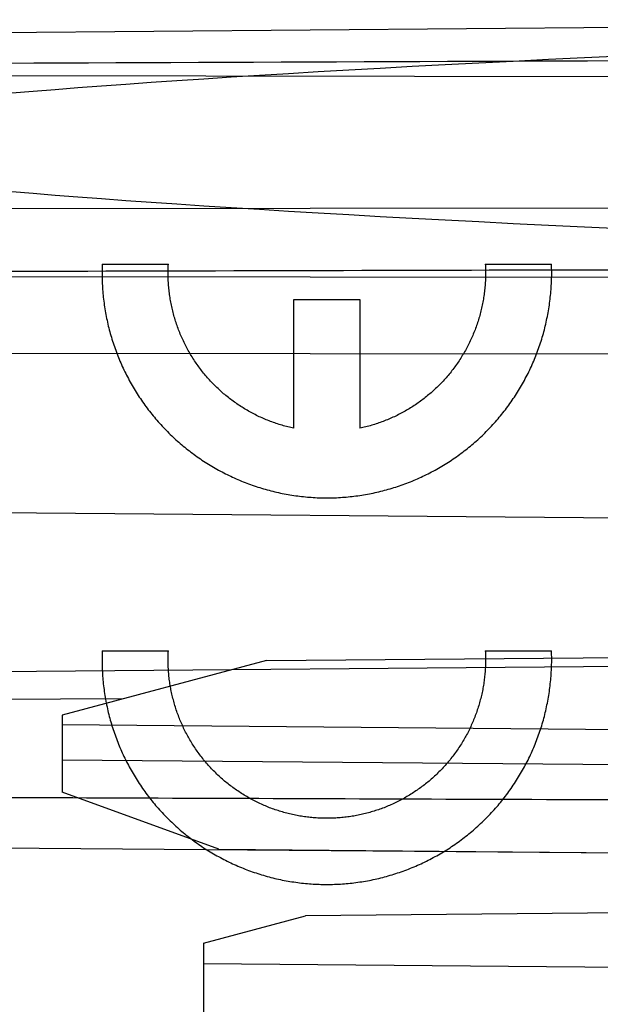
# Model space of a CAD drawing. Units: millimetres. Extents: x -70 to 32, y -24 to 46.
# Drawn here: x -46 to -40, y 2 to 13 of the extents above; entities that cross this region are included whole.
import ezdxf

# ---------------------------------------------------------------- set-up
doc = ezdxf.new("R2010")
doc.units = ezdxf.units.MM
doc.header["$LTSCALE"] = 16.335
doc.layers.get('0').update_dxf_attribs({"linetype": 'CONTINUOUS'})
for name, color, linetype in [('ASSI', 7, 'CONTINUOUS'), ('RACCORDO', 7, 'CONTINUOUS'), ('SUPERFICI', 7, 'CONTINUOUS')]:
    doc.layers.add(name, color=color, linetype=linetype)
doc.styles.get("Standard").update_dxf_attribs({"font": 'txt', "width": 0.8})
doc.dimstyles.new('DIMSTYLE_2', dxfattribs={"dimtxt": 3, "dimasz": 3, "dimexe": 0.18, "dimexo": 0.0625, "dimgap": 0.09, "dimtad": 1, "dimdec": 1, "dimdsep": 46, "dimtxsty": 'STANDARD', "dimblk": '_FILLED', "dimblk1": '_FILLED', "dimblk2": '_FILLED', "dimcen": 0.09, "dimadec": 0, "dimazin": 0, "dimtfac": 1, "dimtdec": 1, "dimtofl": 0, "dimtmove": 0, "dimatfit": 3, "dimldrblk": '_FILLED', "dimfxl": 1, "dimtolj": 1, "dimarcsym": 0})

# ---------------------------------------------------------------- blocks, each defined once
blk = doc.blocks.new('_FILLED')
at = {"color": 0, "linetype": 'BYBLOCK'}
blk.add_solid([(0, 0), (-1, 0.3167), (-1, -0.3167)], dxfattribs=at)
blk = doc.blocks.new('*D3')
at = {"color": 7, "linetype": 'CONTINUOUS'}
for p, q in [((-70.073, -19.262), (-70.073, 44)), ((-31.364, -2.452), (-31.364, 44)), ((-70.073, 42.5), (-50.719, 42.5)), ((-31.364, 42.5), (-50.719, 42.5))]:
    blk.add_line(p, q, dxfattribs=at)
at = {"color": 7, "linetype": 'CONTINUOUS', "xscale": 3, "yscale": 3, "zscale": 3, "rotation": 180}
blk.add_blockref('_FILLED', (-70.073, 42.5), dxfattribs=at)
at = {"color": 7, "linetype": 'CONTINUOUS', "xscale": 3, "yscale": 3, "zscale": 3}
blk.add_blockref('_FILLED', (-31.364, 42.5), dxfattribs=at)
at = {"color": 7, "linetype": 'CONTINUOUS', "insert": (-50.719, 46.25), "char_height": 3, "width": 8.57143, "attachment_point": 2, "line_spacing_factor": 0.9}
blk.add_mtext('38,7', dxfattribs=at)

msp = doc.modelspace()

# ---------------------------------------------------------------- linework, layer by layer
at = {"color": 7, "linetype": 'CONTINUOUS'}
for p, q in [((-45.411, 10.718), (-44.661, 10.718)), ((-41.067, 10.718), (-40.317, 10.718)), ((-43.239, 8.857), (-43.239, 10.318)), ((-43.239, 10.318), (-42.489, 10.318)), ((-42.489, 10.318), (-42.489, 8.857)), ((-45.411, 6.332), (-44.661, 6.332)), ((-41.067, 6.332), (-40.317, 6.332))]:
    msp.add_line(p, q, dxfattribs=at)
for centre in [(-42.865, 10.618), (-42.865, 6.232)]:
    msp.add_arc(centre, 2.551, 358.2804, 2.2468, dxfattribs=at)
for points in [[(-45.411, 10.718), (-45.412, 10.688), (-45.414, 10.629), (-45.412, 10.541), (-45.408, 10.453), (-45.401, 10.365), (-45.391, 10.277), (-45.378, 10.19), (-45.361, 10.103), (-45.342, 10.017), (-45.32, 9.931), (-45.294, 9.847), (-45.266, 9.763), (-45.235, 9.68), (-45.201, 9.599), (-45.165, 9.518), (-45.125, 9.439), (-45.083, 9.362), (-45.038, 9.286), (-44.991, 9.211), (-44.941, 9.138), (-44.889, 9.067), (-44.834, 8.998), (-44.777, 8.931), (-44.717, 8.866), (-44.655, 8.803), (-44.591, 8.742), (-44.526, 8.683), (-44.458, 8.627), (-44.388, 8.573), (-44.316, 8.521), (-44.243, 8.472), (-44.168, 8.426), (-44.091, 8.382), (-44.013, 8.341), (-43.933, 8.302), (-43.853, 8.267), (-43.771, 8.234), (-43.688, 8.204), (-43.604, 8.177), (-43.519, 8.153), (-43.433, 8.131), (-43.347, 8.113), (-43.26, 8.098), (-43.172, 8.086), (-43.084, 8.077), (-42.996, 8.07), (-42.908, 8.067), (-42.82, 8.067), (-42.732, 8.07), (-42.643, 8.077), (-42.556, 8.086), (-42.468, 8.098), (-42.381, 8.113), (-42.295, 8.131), (-42.209, 8.153), (-42.124, 8.177), (-42.04, 8.204), (-41.957, 8.234), (-41.875, 8.267), (-41.794, 8.302), (-41.715, 8.341), (-41.637, 8.382), (-41.56, 8.426), (-41.485, 8.472), (-41.412, 8.521), (-41.34, 8.573), (-41.27, 8.627), (-41.202, 8.683), (-41.136, 8.742), (-41.072, 8.803), (-41.011, 8.866), (-40.951, 8.931), (-40.894, 8.998), (-40.839, 9.067), (-40.787, 9.138), (-40.737, 9.211), (-40.689, 9.286), (-40.645, 9.362), (-40.602, 9.439), (-40.563, 9.518), (-40.526, 9.599), (-40.493, 9.68), (-40.462, 9.763), (-40.433, 9.847), (-40.408, 9.931), (-40.386, 10.017), (-40.367, 10.103), (-40.35, 10.19), (-40.337, 10.277), (-40.327, 10.365), (-40.319, 10.453), (-40.317, 10.512), (-40.316, 10.541)], [(-43.239, 8.857), (-43.261, 8.862), (-43.306, 8.872), (-43.372, 8.89), (-43.438, 8.911), (-43.503, 8.934), (-43.567, 8.96), (-43.63, 8.988), (-43.692, 9.019), (-43.752, 9.052), (-43.811, 9.087), (-43.869, 9.124), (-43.926, 9.164), (-43.981, 9.206), (-44.034, 9.249), (-44.085, 9.295), (-44.135, 9.343), (-44.183, 9.392), (-44.229, 9.444), (-44.273, 9.497), (-44.315, 9.552), (-44.354, 9.608), (-44.392, 9.666), (-44.427, 9.725), (-44.46, 9.786), (-44.491, 9.847), (-44.519, 9.91), (-44.545, 9.974), (-44.568, 10.039), (-44.589, 10.104), (-44.608, 10.171), (-44.623, 10.238), (-44.637, 10.306), (-44.647, 10.374), (-44.655, 10.442), (-44.661, 10.511), (-44.663, 10.58), (-44.664, 10.649), (-44.662, 10.695), (-44.661, 10.718)], [(-41.067, 10.718), (-41.066, 10.695), (-41.064, 10.649), (-41.064, 10.58), (-41.067, 10.511), (-41.073, 10.442), (-41.081, 10.374), (-41.091, 10.306), (-41.104, 10.238), (-41.12, 10.171), (-41.139, 10.104), (-41.16, 10.039), (-41.183, 9.974), (-41.209, 9.91), (-41.237, 9.847), (-41.268, 9.786), (-41.301, 9.725), (-41.336, 9.666), (-41.374, 9.608), (-41.413, 9.552), (-41.455, 9.497), (-41.499, 9.444), (-41.545, 9.392), (-41.593, 9.343), (-41.642, 9.295), (-41.694, 9.249), (-41.747, 9.206), (-41.802, 9.164), (-41.858, 9.124), (-41.916, 9.087), (-41.976, 9.052), (-42.036, 9.019), (-42.098, 8.988), (-42.161, 8.96), (-42.225, 8.934), (-42.29, 8.911), (-42.355, 8.89), (-42.422, 8.872), (-42.467, 8.862), (-42.489, 8.857)], [(-45.411, 6.332), (-45.412, 6.303), (-45.414, 6.244), (-45.412, 6.156), (-45.408, 6.068), (-45.401, 5.98), (-45.391, 5.892), (-45.378, 5.805), (-45.361, 5.718), (-45.342, 5.632), (-45.32, 5.546), (-45.294, 5.462), (-45.266, 5.378), (-45.235, 5.295), (-45.201, 5.214), (-45.165, 5.133), (-45.125, 5.054), (-45.083, 4.977), (-45.038, 4.901), (-44.991, 4.826), (-44.941, 4.753), (-44.889, 4.682), (-44.834, 4.613), (-44.777, 4.546), (-44.717, 4.481), (-44.655, 4.418), (-44.591, 4.357), (-44.526, 4.298), (-44.458, 4.242), (-44.388, 4.188), (-44.316, 4.136), (-44.243, 4.087), (-44.168, 4.041), (-44.091, 3.997), (-44.013, 3.956), (-43.933, 3.917), (-43.853, 3.881), (-43.771, 3.849), (-43.688, 3.819), (-43.604, 3.792), (-43.519, 3.767), (-43.433, 3.746), (-43.347, 3.728), (-43.26, 3.713), (-43.172, 3.701), (-43.084, 3.691), (-42.996, 3.685), (-42.908, 3.682), (-42.82, 3.682), (-42.732, 3.685), (-42.643, 3.691), (-42.556, 3.701), (-42.468, 3.713), (-42.381, 3.728), (-42.295, 3.746), (-42.209, 3.767), (-42.124, 3.792), (-42.04, 3.819), (-41.957, 3.849), (-41.875, 3.881), (-41.794, 3.917), (-41.715, 3.956), (-41.637, 3.997), (-41.56, 4.041), (-41.485, 4.087), (-41.412, 4.136), (-41.34, 4.188), (-41.27, 4.242), (-41.202, 4.298), (-41.136, 4.357), (-41.072, 4.418), (-41.011, 4.481), (-40.951, 4.546), (-40.894, 4.613), (-40.839, 4.682), (-40.787, 4.753), (-40.737, 4.826), (-40.689, 4.901), (-40.645, 4.977), (-40.602, 5.054), (-40.563, 5.133), (-40.526, 5.214), (-40.493, 5.295), (-40.462, 5.378), (-40.433, 5.462), (-40.408, 5.546), (-40.386, 5.632), (-40.367, 5.718), (-40.35, 5.805), (-40.337, 5.892), (-40.327, 5.98), (-40.319, 6.068), (-40.317, 6.126), (-40.316, 6.156)], [(-41.067, 6.332), (-41.066, 6.31), (-41.064, 6.264), (-41.064, 6.196), (-41.067, 6.128), (-41.072, 6.06), (-41.08, 5.993), (-41.09, 5.925), (-41.103, 5.859), (-41.119, 5.792), (-41.137, 5.727), (-41.157, 5.662), (-41.18, 5.597), (-41.205, 5.534), (-41.232, 5.472), (-41.262, 5.411), (-41.295, 5.351), (-41.329, 5.292), (-41.366, 5.235), (-41.404, 5.179), (-41.445, 5.124), (-41.488, 5.071), (-41.533, 5.02), (-41.58, 4.971), (-41.629, 4.923), (-41.679, 4.877), (-41.731, 4.833), (-41.785, 4.792), (-41.84, 4.752), (-41.897, 4.714), (-41.955, 4.679), (-42.014, 4.645), (-42.075, 4.614), (-42.136, 4.586), (-42.199, 4.559), (-42.263, 4.535), (-42.328, 4.514), (-42.393, 4.495), (-42.459, 4.478), (-42.526, 4.464), (-42.593, 4.453), (-42.66, 4.444), (-42.728, 4.437), (-42.796, 4.433), (-42.864, 4.432), (-42.932, 4.433), (-43, 4.437), (-43.068, 4.444), (-43.135, 4.453), (-43.202, 4.464), (-43.269, 4.478), (-43.335, 4.495), (-43.4, 4.514), (-43.465, 4.535), (-43.529, 4.559), (-43.591, 4.586), (-43.653, 4.614), (-43.714, 4.645), (-43.773, 4.679), (-43.831, 4.714), (-43.888, 4.752), (-43.943, 4.792), (-43.997, 4.833), (-44.049, 4.877), (-44.099, 4.923), (-44.148, 4.971), (-44.195, 5.02), (-44.24, 5.071), (-44.282, 5.124), (-44.323, 5.179), (-44.362, 5.235), (-44.399, 5.292), (-44.433, 5.351), (-44.465, 5.411), (-44.495, 5.472), (-44.523, 5.534), (-44.548, 5.597), (-44.571, 5.662), (-44.591, 5.727), (-44.609, 5.792), (-44.625, 5.859), (-44.637, 5.925), (-44.648, 5.993), (-44.656, 6.06), (-44.661, 6.128), (-44.663, 6.174), (-44.663, 6.196)], [(-44.663, 6.196), (-44.663, 6.219), (-44.663, 6.264), (-44.662, 6.31), (-44.661, 6.332)]]:
    msp.add_open_spline(points, degree=3, dxfattribs=at)
at = {"layer": 'ASSI', "color": 7, "linetype": 'CONTINUOUS'}
msp.add_ellipse((110.777, 12.1), major_axis=(160.412, 0), ratio=0.017455, start_param=2.663708, end_param=3.619478, dxfattribs=at)
at = {"layer": 'RACCORDO', "color": 7, "linetype": 'CONTINUOUS'}
msp.add_ellipse((110.777, 12.1), major_axis=(160.412, 0), ratio=0.017455, start_param=2.663708, end_param=3.619478, dxfattribs=at)
at = {"layer": 'SUPERFICI', "color": 7, "linetype": 'CONTINUOUS'}
for p, q in [((-54.964, 13.274), (-34.764, 13.45)), ((-34.764, 12.84), (-54.664, 12.863)), ((-34.764, 12.84), (-54.664, 12.863)), ((-34.764, 11.36), (-54.664, 11.337)), ((-34.764, 11.36), (-54.664, 11.337)), ((-34.764, 10.566), (-54.664, 10.579)), ((-54.664, 9.713), (-34.764, 9.7)), ((-55.364, 7.98), (-34.764, 7.8)), ((-43.549, 6.223), (-34.764, 6.3)), ((-55.364, 6.02), (-34.764, 6.2)), ((-43.549, 6.223), (-45.864, 5.603)), ((-45.864, 5.603), (-45.864, 4.728)), ((-45.864, 5.497), (-34.764, 5.4)), ((-45.864, 5.097), (-34.764, 5)), ((-44.087, 4.081), (-45.864, 4.728)), ((-34.764, 4), (-48.294, 4.106)), ((-44.087, 4.081), (-34.764, 4)), ((-34.764, 3.4), (-43.107, 3.327)), ((-44.264, 3.017), (-43.107, 3.327)), ((-44.264, 3.017), (-44.264, -2.271)), ((-34.764, 2.7), (-44.264, 2.783))]:
    msp.add_line(p, q, dxfattribs=at)
at = {"layer": 'SUPERFICI', "color": 253, "linetype": 'CONTINUOUS'}
msp.add_line((-45.168, 5.789), (-52.347, 5.748), dxfattribs=at)
at = {"layer": 'SUPERFICI', "color": 7, "linetype": 'CONTINUOUS'}
for centre, major_axis, ratio, start_param, end_param in [((110.777, 12.1), (160.412, 0), 0.017455, 2.663708, 3.619478), ((44.304, 12.1), (165.007, 0), 0.006505, 2.070516, 2.214023)]:
    msp.add_ellipse(centre, major_axis=major_axis, ratio=ratio, start_param=start_param, end_param=end_param, dxfattribs=at)
for points, knots in [([(-54.664, 10.617), (-52.394, 10.623), (-47.914, 10.635), (-41.281, 10.652), (-36.917, 10.663), (-34.764, 10.669)], [0, 0, 0, 0, 0.342167, 0.675408, 1, 1, 1, 1]), ([(-34.764, 4.623), (-36.634, 4.63), (-40.243, 4.643), (-45.47, 4.662), (-48.826, 4.675), (-50.444, 4.682)], [0, 0, 0, 0, 0.357823, 0.690475, 1, 1, 1, 1])]:
    msp.add_open_spline(points, degree=3, knots=knots, dxfattribs=at)

# ---------------------------------------------------------------- dimensions: what is measured, and where the dimension line sits
at = {"color": 7, "linetype": 'CONTINUOUS'}
dim = msp.add_linear_dim(base=(-31.364, 42.5), p1=(-70.073, -19.262), p2=(-31.364, -2.452), dimstyle='DIMSTYLE_2', dxfattribs=at)
dim.commit()
dim.dimension.update_dxf_attribs({"geometry": '*D3', "text_midpoint": (-55.004, 44.75), "dimtype": 160})

doc.saveas('drawing.dxf')
